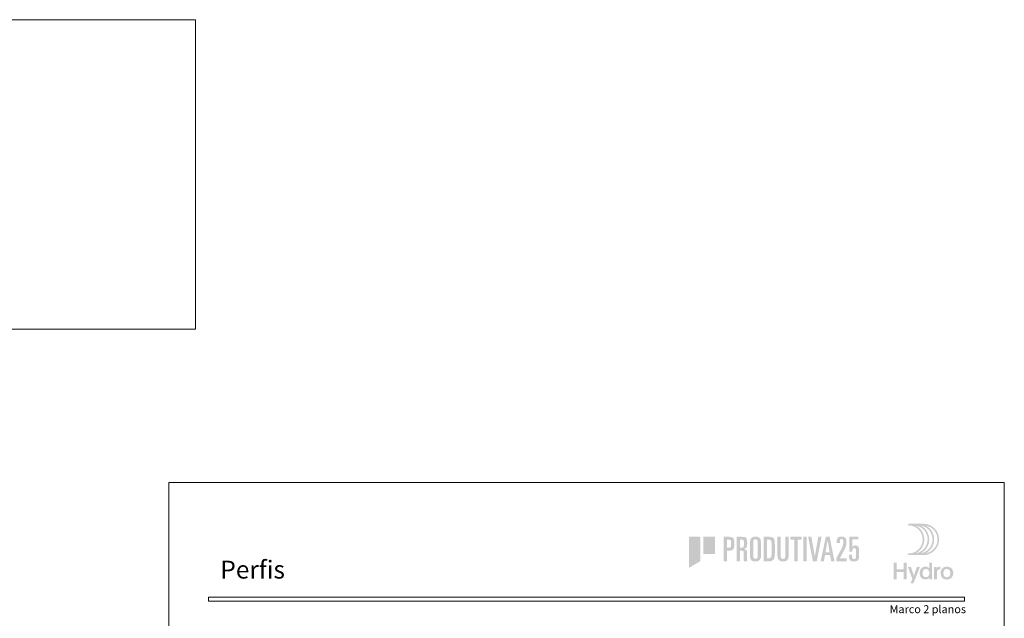
# Model space of a CAD drawing. Units: millimetres. Extents: x 0 to 2290, y 0 to 1801.
# Drawn here: x 743 to 990, y 1651 to 1801 of the extents above; entities that cross this region are included whole.
import ezdxf
from ezdxf.enums import TextEntityAlignment as Align

# ---------------------------------------------------------------- set-up
doc = ezdxf.new("R2010")
doc.units = ezdxf.units.MM
doc.header["$MEASUREMENT"] = 0
for name, color, linetype, lineweight, plot in [('A4', 7, 'Continuous', 0, False), ('LOGO', 7, 'Continuous', 0, False), ('MARGEM-1', 7, 'Continuous', 13, False)]:
    doc.layers.add(name, color=color, linetype=linetype, lineweight=lineweight, plot=plot)
doc.layers.add('LABEL', color=7, linetype='Continuous', lineweight=0)
doc.styles.add('1', font='txt', dxfattribs={"height": 2})
doc.styles.add('14', font='txt', dxfattribs={"height": 1})

# ---------------------------------------------------------------- blocks, each defined once
blk = doc.blocks.new('*U721')
at = {"layer": 'LOGO', "true_color": 0x58616b}
h = blk.add_hatch(color=251, dxfattribs=at)
edge = h.paths.add_edge_path()
edge.add_line((-0.04, 7.54), (-3.78, 7.54))
edge.add_spline(control_points=[(-3.78, 7.54), (-3.89, 7.54), (-3.98, 7.45), (-3.98, 7.34), (-3.98, 7.34), (-3.98, 7.23), (-3.89, 7.14), (-3.78, 7.14), (-3.78, 7.14), (-1.83, 7.14), (-0.24, 5.56), (-0.24, 3.61), (-0.24, 3.61), (-0.24, 1.66), (-1.83, 0.08), (-3.78, 0.08), (-3.78, 0.08), (-3.89, 0.08), (-3.98, -0.01), (-3.98, -0.12), (-3.98, -0.12), (-3.98, -0.23), (-3.89, -0.32), (-3.78, -0.32)], knot_values=[0, 0, 0, 0, 0.166667, 0.166667, 0.166667, 0.166667, 0.333333, 0.333333, 0.333333, 0.333333, 0.5, 0.5, 0.5, 0.5, 0.666667, 0.666667, 0.666667, 0.666667, 0.833333, 0.833333, 0.833333, 0.833333, 1, 1, 1, 1], degree=3, periodic=0)
edge.add_line((-3.78, -0.32), (-0.04, -0.32))
edge.add_spline(control_points=[(-0.04, -0.32), (2.13, -0.32), (3.89, 1.44), (3.89, 3.61), (3.89, 3.61), (3.89, 5.78), (2.13, 7.54), (-0.04, 7.54)], knot_values=[0, 0, 0, 0, 0.333333, 0.333333, 0.333333, 0.333333, 1, 1, 1, 1], degree=3, periodic=0)
edge = h.paths.add_edge_path(flags=16)
edge.add_spline(control_points=[(0.16, 3.61), (0.16, 5.12), (-0.7, 6.43), (-1.95, 7.09), (-1.95, 7.09), (-0.28, 6.81), (1, 5.36), (1, 3.61), (1, 3.61), (1, 1.86), (-0.28, 0.41), (-1.95, 0.13), (-1.95, 0.13), (-0.7, 0.79), (0.16, 2.1), (0.16, 3.61)], knot_values=[0, 0, 0, 0, 0.2, 0.2, 0.2, 0.2, 0.4, 0.4, 0.4, 0.4, 0.6, 0.6, 0.6, 0.6, 1, 1, 1, 1], degree=3, periodic=0)
edge = h.paths.add_edge_path(flags=16)
edge.add_spline(control_points=[(-0.71, 0.13), (0.55, 0.79), (1.4, 2.1), (1.4, 3.61), (1.4, 3.61), (1.4, 5.12), (0.55, 6.43), (-0.71, 7.09), (-0.71, 7.09), (0.97, 6.81), (2.24, 5.36), (2.24, 3.61), (2.24, 3.61), (2.24, 1.86), (0.97, 0.41), (-0.71, 0.13)], knot_values=[0, 0, 0, 0, 0.2, 0.2, 0.2, 0.2, 0.4, 0.4, 0.4, 0.4, 0.6, 0.6, 0.6, 0.6, 1, 1, 1, 1], degree=3, periodic=0)
edge = h.paths.add_edge_path(flags=16)
edge.add_spline(control_points=[(0.54, 0.13), (1.79, 0.79), (2.65, 2.1), (2.65, 3.61), (2.65, 3.61), (2.65, 5.12), (1.79, 6.43), (0.54, 7.09), (0.54, 7.09), (2.21, 6.81), (3.49, 5.36), (3.49, 3.61), (3.49, 3.61), (3.49, 1.86), (2.21, 0.41), (0.54, 0.13)], knot_values=[0, 0, 0, 0, 0.2, 0.2, 0.2, 0.2, 0.4, 0.4, 0.4, 0.4, 0.6, 0.6, 0.6, 0.6, 1, 1, 1, 1], degree=3, periodic=0)
blk.add_hatch(color=251, dxfattribs=at).paths.add_polyline_path([(-6.8, -4.57), (-6.8, -6.4), (-7.54, -6.4), (-7.54, -2.21), (-6.8, -2.21), (-6.8, -3.91), (-5.01, -3.91), (-5.01, -2.21), (-4.27, -2.21), (-4.27, -6.4), (-5.01, -6.4), (-5.01, -4.57)])
h = blk.add_hatch(color=251, dxfattribs=at)
edge = h.paths.add_edge_path()
edge.add_line((1.47, -6.4), (1.47, -5.97))
edge.add_spline(control_points=[(1.47, -5.97), (1.29, -6.24), (0.94, -6.47), (0.41, -6.47), (0.41, -6.47), (-0.43, -6.47), (-1.01, -5.81), (-1.01, -4.85), (-1.01, -4.85), (-1.01, -3.92), (-0.45, -3.22), (0.43, -3.22), (0.43, -3.22), (0.91, -3.22), (1.26, -3.46), (1.43, -3.71), (1.43, -3.71), (1.43, -3.5), (1.43, -3.32), (1.43, -3.1)], knot_values=[0, 0, 0, 0, 0.2, 0.2, 0.2, 0.2, 0.4, 0.4, 0.4, 0.4, 0.6, 0.6, 0.6, 0.6, 0.8, 0.8, 0.8, 0.8, 1, 1, 1, 1], degree=3, periodic=0)
edge.add_line((1.43, -3.1), (1.43, -2.21))
edge.add_line((1.43, -2.21), (2.14, -2.21))
edge.add_line((2.14, -2.21), (2.14, -6.4))
edge.add_line((2.14, -6.4), (1.47, -6.4))
edge = h.paths.add_edge_path(flags=16)
edge.add_spline(control_points=[(-0.28, -4.86), (-0.28, -5.45), (0.04, -5.89), (0.57, -5.89), (0.57, -5.89), (1.13, -5.89), (1.46, -5.44), (1.46, -4.84), (1.46, -4.84), (1.46, -4.25), (1.09, -3.81), (0.58, -3.81), (0.58, -3.81), (0.04, -3.81), (-0.28, -4.28), (-0.28, -4.86)], knot_values=[0, 0, 0, 0, 0.2, 0.2, 0.2, 0.2, 0.4, 0.4, 0.4, 0.4, 0.6, 0.6, 0.6, 0.6, 1, 1, 1, 1], degree=3, periodic=0)
h = blk.add_hatch(color=251, dxfattribs=at)
edge = h.paths.add_edge_path()
edge.add_line((-3.3, -7.46), (-2.82, -6.32))
edge.add_spline(control_points=[(-2.82, -6.32), (-3.17, -5.39), (-3.6, -4.29), (-3.98, -3.32)], knot_values=[0, 0, 0, 0, 1, 1, 1, 1], degree=3, periodic=0)
edge.add_line((-3.98, -3.32), (-3.2, -3.32))
edge.add_spline(control_points=[(-3.2, -3.32), (-2.86, -4.3), (-2.66, -4.92), (-2.45, -5.52), (-2.45, -5.52), (-2.26, -5.01), (-1.95, -4.05), (-1.7, -3.32)], knot_values=[0, 0, 0, 0, 0.5, 0.5, 0.5, 0.5, 1, 1, 1, 1], degree=3, periodic=0)
edge.add_line((-1.7, -3.32), (-0.93, -3.32))
edge.add_spline(control_points=[(-0.93, -3.32), (-1.47, -4.68), (-2, -6.05), (-2.58, -7.46)], knot_values=[0, 0, 0, 0, 1, 1, 1, 1], degree=3, periodic=0)
edge.add_line((-2.58, -7.46), (-3.3, -7.46))
h = blk.add_hatch(color=251, dxfattribs=at)
edge = h.paths.add_edge_path()
edge.add_line((3.28, -3.32), (3.28, -3.53))
edge.add_spline(control_points=[(3.28, -3.53), (3.28, -3.6), (3.28, -3.67), (3.27, -3.73), (3.27, -3.73), (3.38, -3.42), (3.66, -3.25), (4.01, -3.25), (4.01, -3.25), (4.09, -3.25), (4.14, -3.25), (4.18, -3.26)], knot_values=[0, 0, 0, 0, 0.333333, 0.333333, 0.333333, 0.333333, 0.666667, 0.666667, 0.666667, 0.666667, 1, 1, 1, 1], degree=3, periodic=0)
edge.add_line((4.18, -3.26), (4.18, -3.94))
edge.add_spline(control_points=[(4.18, -3.94), (4.13, -3.92), (4.05, -3.91), (3.98, -3.91), (3.98, -3.91), (3.42, -3.91), (3.32, -4.31), (3.32, -4.95)], knot_values=[0, 0, 0, 0, 0.5, 0.5, 0.5, 0.5, 1, 1, 1, 1], degree=3, periodic=0)
edge.add_line((3.32, -4.95), (3.32, -6.4))
edge.add_line((3.32, -6.4), (2.61, -6.4))
edge.add_line((2.61, -6.4), (2.61, -3.87))
edge.add_spline(control_points=[(2.61, -3.87), (2.61, -3.68), (2.61, -3.5), (2.6, -3.32)], knot_values=[0, 0, 0, 0, 1, 1, 1, 1], degree=3, periodic=0)
edge.add_line((2.6, -3.32), (3.28, -3.32))
h = blk.add_hatch(color=251, dxfattribs=at)
edge = h.paths.add_edge_path()
edge.add_spline(control_points=[(7.46, -4.86), (7.46, -5.81), (6.83, -6.49), (5.83, -6.49), (5.83, -6.49), (4.84, -6.49), (4.24, -5.81), (4.24, -4.86), (4.24, -4.86), (4.24, -3.9), (4.88, -3.22), (5.84, -3.22), (5.84, -3.22), (6.82, -3.22), (7.46, -3.9), (7.46, -4.86)], knot_values=[0, 0, 0, 0, 0.2, 0.2, 0.2, 0.2, 0.4, 0.4, 0.4, 0.4, 0.6, 0.6, 0.6, 0.6, 1, 1, 1, 1], degree=3, periodic=0)
edge = h.paths.add_edge_path(flags=16)
edge.add_spline(control_points=[(4.97, -4.86), (4.97, -5.49), (5.29, -5.9), (5.83, -5.9), (5.83, -5.9), (6.38, -5.9), (6.7, -5.49), (6.7, -4.86), (6.7, -4.86), (6.7, -4.25), (6.37, -3.81), (5.83, -3.81), (5.83, -3.81), (5.3, -3.81), (4.97, -4.25), (4.97, -4.86)], knot_values=[0, 0, 0, 0, 0.2, 0.2, 0.2, 0.2, 0.4, 0.4, 0.4, 0.4, 0.6, 0.6, 0.6, 0.6, 1, 1, 1, 1], degree=3, periodic=0)
blk = doc.blocks.new('*U722')
at = {"layer": 'LOGO'}
for color, points in [(13, [(-23.27, 4.26), (-23.27, -4.28), (-20.11, -2.46), (-20.11, 4.26)]), (13, [(-19.33, -0.45), (-16.17, -0.45), (-16.17, 4.26), (-19.33, 4.26)]), (252, [(4.45, 4.2), (7.51, 4.2), (7.51, 3.43), (6.43, 3.43), (6.43, -2.49), (5.53, -2.49), (5.53, 3.43), (4.45, 3.43)]), (252, [(7.97, 4.2), (8.87, 4.2), (8.87, -2.49), (7.97, -2.49)]), (252, [(9.3, 4.2), (10.19, 4.2), (11.13, -1.12), (11.14, -1.12), (12.08, 4.2), (12.97, 4.2), (11.66, -2.49), (10.61, -2.49)])]:
    blk.add_hatch(color=color, dxfattribs=at).paths.add_polyline_path(points)
h = blk.add_hatch(color=252, dxfattribs=at)
edge = h.paths.add_edge_path()
edge.add_line((-13.8, 4.2), (-12.32, 4.2))
edge.add_spline(control_points=[(-12.32, 4.2), (-11.72, 4.21), (-11.32, 4.09), (-11.12, 3.84), (-11.12, 3.84), (-10.94, 3.58), (-10.86, 3.07), (-10.86, 2.31), (-10.86, 2.31), (-10.86, 1.56), (-10.94, 1.05), (-11.12, 0.79), (-11.12, 0.79), (-11.32, 0.54), (-11.72, 0.41), (-12.32, 0.42)], knot_values=[0, 0, 0, 0, 0.25, 0.25, 0.25, 0.25, 0.5, 0.5, 0.5, 0.5, 0.75, 0.75, 0.75, 0.75, 1, 1, 1, 1], degree=3, periodic=0)
edge.add_line((-12.32, 0.42), (-12.9, 0.42))
edge.add_line((-12.9, 0.42), (-12.9, -2.49))
edge.add_line((-12.9, -2.49), (-13.8, -2.49))
edge.add_line((-13.8, -2.49), (-13.8, 4.2))
edge = h.paths.add_edge_path(flags=16)
edge.add_line((-12.9, 1.2), (-12.44, 1.2))
edge.add_spline(control_points=[(-12.44, 1.2), (-12.14, 1.18), (-11.95, 1.25), (-11.86, 1.38), (-11.86, 1.38), (-11.79, 1.52), (-11.75, 1.83), (-11.76, 2.31), (-11.76, 2.31), (-11.75, 2.81), (-11.79, 3.12), (-11.86, 3.26), (-11.86, 3.26), (-11.9, 3.33), (-11.97, 3.38), (-12.06, 3.4), (-12.06, 3.4), (-12.15, 3.42), (-12.28, 3.43), (-12.44, 3.43)], knot_values=[0, 0, 0, 0, 0.2, 0.2, 0.2, 0.2, 0.4, 0.4, 0.4, 0.4, 0.6, 0.6, 0.6, 0.6, 0.8, 0.8, 0.8, 0.8, 1, 1, 1, 1], degree=3, periodic=0)
edge.add_line((-12.44, 3.43), (-12.9, 3.43))
edge.add_line((-12.9, 3.43), (-12.9, 1.2))
h = blk.add_hatch(color=252, dxfattribs=at)
edge = h.paths.add_edge_path()
edge.add_line((-10.19, 4.2), (-8.8, 4.2))
edge.add_spline(control_points=[(-8.8, 4.2), (-8.17, 4.21), (-7.76, 4.09), (-7.58, 3.85), (-7.58, 3.85), (-7.41, 3.59), (-7.34, 3.09), (-7.35, 2.37), (-7.35, 2.37), (-7.35, 1.94), (-7.4, 1.6), (-7.5, 1.37), (-7.5, 1.37), (-7.56, 1.26), (-7.65, 1.16), (-7.77, 1.08), (-7.77, 1.08), (-7.89, 1), (-8.04, 0.92), (-8.24, 0.85)], knot_values=[0, 0, 0, 0, 0.2, 0.2, 0.2, 0.2, 0.4, 0.4, 0.4, 0.4, 0.6, 0.6, 0.6, 0.6, 0.8, 0.8, 0.8, 0.8, 1, 1, 1, 1], degree=3, periodic=0)
edge.add_line((-8.24, 0.85), (-8.24, 0.84))
edge.add_spline(control_points=[(-8.24, 0.84), (-7.92, 0.81), (-7.7, 0.72), (-7.57, 0.55), (-7.57, 0.55), (-7.45, 0.37), (-7.39, 0.13), (-7.39, -0.18)], knot_values=[0, 0, 0, 0, 0.5, 0.5, 0.5, 0.5, 1, 1, 1, 1], degree=3, periodic=0)
edge.add_line((-7.39, -0.18), (-7.39, -1.64))
edge.add_spline(control_points=[(-7.39, -1.64), (-7.39, -1.77), (-7.39, -1.9), (-7.38, -2.05), (-7.38, -2.05), (-7.37, -2.2), (-7.36, -2.35), (-7.33, -2.49)], knot_values=[0, 0, 0, 0, 0.5, 0.5, 0.5, 0.5, 1, 1, 1, 1], degree=3, periodic=0)
edge.add_line((-7.33, -2.49), (-8.18, -2.49))
edge.add_spline(control_points=[(-8.18, -2.49), (-8.26, -2.34), (-8.29, -2.14), (-8.29, -1.89)], knot_values=[0, 0, 0, 0, 1, 1, 1, 1], degree=3, periodic=0)
edge.add_line((-8.29, -1.89), (-8.29, -0.38))
edge.add_spline(control_points=[(-8.29, -0.38), (-8.29, -0.07), (-8.33, 0.14), (-8.41, 0.26), (-8.41, 0.26), (-8.5, 0.37), (-8.69, 0.42), (-8.99, 0.42)], knot_values=[0, 0, 0, 0, 0.5, 0.5, 0.5, 0.5, 1, 1, 1, 1], degree=3, periodic=0)
edge.add_line((-8.99, 0.42), (-9.3, 0.42))
edge.add_line((-9.3, 0.42), (-9.3, -2.49))
edge.add_line((-9.3, -2.49), (-10.19, -2.49))
edge.add_line((-10.19, -2.49), (-10.19, 4.2))
edge = h.paths.add_edge_path(flags=16)
edge.add_line((-9.3, 1.2), (-9.06, 1.2))
edge.add_spline(control_points=[(-9.06, 1.2), (-8.71, 1.19), (-8.48, 1.26), (-8.38, 1.4), (-8.38, 1.4), (-8.29, 1.54), (-8.24, 1.86), (-8.25, 2.34), (-8.25, 2.34), (-8.24, 2.82), (-8.27, 3.13), (-8.34, 3.26), (-8.34, 3.26), (-8.42, 3.38), (-8.59, 3.43), (-8.86, 3.43)], knot_values=[0, 0, 0, 0, 0.25, 0.25, 0.25, 0.25, 0.5, 0.5, 0.5, 0.5, 0.75, 0.75, 0.75, 0.75, 1, 1, 1, 1], degree=3, periodic=0)
edge.add_line((-8.86, 3.43), (-9.3, 3.43))
edge.add_line((-9.3, 3.43), (-9.3, 1.2))
h = blk.add_hatch(color=252, dxfattribs=at)
edge = h.paths.add_edge_path()
edge.add_spline(control_points=[(-6.61, 2.5), (-6.62, 2.99), (-6.51, 3.4), (-6.31, 3.74), (-6.31, 3.74), (-6.19, 3.9), (-6.04, 4.02), (-5.84, 4.12), (-5.84, 4.12), (-5.64, 4.21), (-5.39, 4.26), (-5.09, 4.26), (-5.09, 4.26), (-4.52, 4.26), (-4.12, 4.11), (-3.89, 3.82), (-3.89, 3.82), (-3.67, 3.53), (-3.56, 3.12), (-3.56, 2.6)], knot_values=[0, 0, 0, 0, 0.2, 0.2, 0.2, 0.2, 0.4, 0.4, 0.4, 0.4, 0.6, 0.6, 0.6, 0.6, 0.8, 0.8, 0.8, 0.8, 1, 1, 1, 1], degree=3, periodic=0)
edge.add_line((-3.56, 2.6), (-3.56, -0.79))
edge.add_spline(control_points=[(-3.56, -0.79), (-3.56, -1.02), (-3.58, -1.24), (-3.62, -1.45), (-3.62, -1.45), (-3.67, -1.65), (-3.75, -1.84), (-3.86, -2.01), (-3.86, -2.01), (-3.97, -2.17), (-4.12, -2.3), (-4.32, -2.39), (-4.32, -2.39), (-4.52, -2.49), (-4.78, -2.55), (-5.09, -2.55), (-5.09, -2.55), (-5.66, -2.54), (-6.05, -2.39), (-6.28, -2.1), (-6.28, -2.1), (-6.51, -1.81), (-6.62, -1.41), (-6.61, -0.89)], knot_values=[0, 0, 0, 0, 0.166667, 0.166667, 0.166667, 0.166667, 0.333333, 0.333333, 0.333333, 0.333333, 0.5, 0.5, 0.5, 0.5, 0.666667, 0.666667, 0.666667, 0.666667, 0.833333, 0.833333, 0.833333, 0.833333, 1, 1, 1, 1], degree=3, periodic=0)
edge.add_line((-6.61, -0.89), (-6.61, 2.5))
edge = h.paths.add_edge_path(flags=16)
edge.add_spline(control_points=[(-5.71, -0.94), (-5.7, -1.53), (-5.49, -1.82), (-5.09, -1.82), (-5.09, -1.82), (-4.68, -1.82), (-4.47, -1.53), (-4.46, -0.94)], knot_values=[0, 0, 0, 0, 0.5, 0.5, 0.5, 0.5, 1, 1, 1, 1], degree=3, periodic=0)
edge.add_line((-4.46, -0.94), (-4.46, 2.57))
edge.add_spline(control_points=[(-4.46, 2.57), (-4.46, 3.21), (-4.67, 3.53), (-5.09, 3.53), (-5.09, 3.53), (-5.51, 3.53), (-5.71, 3.21), (-5.71, 2.57)], knot_values=[0, 0, 0, 0, 0.5, 0.5, 0.5, 0.5, 1, 1, 1, 1], degree=3, periodic=0)
edge.add_line((-5.71, 2.57), (-5.71, -0.94))
h = blk.add_hatch(color=252, dxfattribs=at)
edge = h.paths.add_edge_path()
edge.add_line((-2.81, 4.2), (-1.37, 4.2))
edge.add_spline(control_points=[(-1.37, 4.2), (-0.66, 4.22), (-0.22, 4.05), (-0.02, 3.71), (-0.02, 3.71), (0.14, 3.36), (0.22, 2.71), (0.21, 1.75)], knot_values=[0, 0, 0, 0, 0.5, 0.5, 0.5, 0.5, 1, 1, 1, 1], degree=3, periodic=0)
edge.add_line((0.21, 1.75), (0.21, -0.24))
edge.add_spline(control_points=[(0.21, -0.24), (0.21, -1.08), (0.11, -1.67), (-0.12, -2), (-0.12, -2), (-0.35, -2.33), (-0.81, -2.5), (-1.51, -2.49)], knot_values=[0, 0, 0, 0, 0.5, 0.5, 0.5, 0.5, 1, 1, 1, 1], degree=3, periodic=0)
edge.add_line((-1.51, -2.49), (-2.81, -2.49))
edge.add_line((-2.81, -2.49), (-2.81, 4.2))
edge = h.paths.add_edge_path(flags=16)
edge.add_line((-1.91, -1.71), (-1.48, -1.71))
edge.add_spline(control_points=[(-1.48, -1.71), (-1.16, -1.72), (-0.94, -1.61), (-0.83, -1.38), (-0.83, -1.38), (-0.73, -1.16), (-0.68, -0.77), (-0.69, -0.2)], knot_values=[0, 0, 0, 0, 0.5, 0.5, 0.5, 0.5, 1, 1, 1, 1], degree=3, periodic=0)
edge.add_line((-0.69, -0.2), (-0.69, 2.1))
edge.add_spline(control_points=[(-0.69, 2.1), (-0.68, 2.59), (-0.73, 2.94), (-0.82, 3.14), (-0.82, 3.14), (-0.94, 3.33), (-1.18, 3.43), (-1.56, 3.43)], knot_values=[0, 0, 0, 0, 0.5, 0.5, 0.5, 0.5, 1, 1, 1, 1], degree=3, periodic=0)
edge.add_line((-1.56, 3.43), (-1.91, 3.43))
edge.add_line((-1.91, 3.43), (-1.91, -1.71))
h = blk.add_hatch(color=252, dxfattribs=at)
edge = h.paths.add_edge_path()
edge.add_spline(control_points=[(3.98, -0.98), (3.98, -1.18), (3.96, -1.37), (3.92, -1.54), (3.92, -1.54), (3.9, -1.64), (3.87, -1.72), (3.84, -1.8), (3.84, -1.8), (3.79, -1.89), (3.74, -1.97), (3.68, -2.05), (3.68, -2.05), (3.57, -2.2), (3.42, -2.31), (3.23, -2.4), (3.23, -2.4), (3.02, -2.49), (2.77, -2.54), (2.46, -2.55), (2.46, -2.55), (2.16, -2.54), (1.91, -2.49), (1.72, -2.4), (1.72, -2.4), (1.52, -2.31), (1.36, -2.2), (1.25, -2.05), (1.25, -2.05), (1.03, -1.74), (0.93, -1.39), (0.93, -0.98)], knot_values=[0, 0, 0, 0, 0.125, 0.125, 0.125, 0.125, 0.25, 0.25, 0.25, 0.25, 0.375, 0.375, 0.375, 0.375, 0.5, 0.5, 0.5, 0.5, 0.625, 0.625, 0.625, 0.625, 0.75, 0.75, 0.75, 0.75, 0.875, 0.875, 0.875, 0.875, 1, 1, 1, 1], degree=3, periodic=0)
edge.add_line((0.93, -0.98), (0.93, 4.2))
edge.add_line((0.93, 4.2), (1.83, 4.2))
edge.add_line((1.83, 4.2), (1.83, -1.14))
edge.add_spline(control_points=[(1.83, -1.14), (1.83, -1.36), (1.88, -1.53), (1.97, -1.64), (1.97, -1.64), (2.07, -1.76), (2.23, -1.82), (2.46, -1.82), (2.46, -1.82), (2.69, -1.82), (2.85, -1.76), (2.95, -1.64), (2.95, -1.64), (3.04, -1.53), (3.08, -1.36), (3.08, -1.14)], knot_values=[0, 0, 0, 0, 0.25, 0.25, 0.25, 0.25, 0.5, 0.5, 0.5, 0.5, 0.75, 0.75, 0.75, 0.75, 1, 1, 1, 1], degree=3, periodic=0)
edge.add_line((3.08, -1.14), (3.08, 4.2))
edge.add_line((3.08, 4.2), (3.98, 4.2))
edge.add_line((3.98, 4.2), (3.98, -0.98))
h = blk.add_hatch(color=252, dxfattribs=at)
h.paths.add_polyline_path([(14.14, 4.2), (15.18, 4.2), (16.5, -2.49), (15.6, -2.49), (15.3, -0.79), (13.91, -0.79), (13.61, -2.49), (12.72, -2.49)])
h.paths.add_polyline_path([(14.04, -0.01), (15.18, -0.01), (14.63, 3.23), (14.61, 3.23)], flags=16)
h = blk.add_hatch(color=13, dxfattribs=at)
edge = h.paths.add_edge_path()
edge.add_line((17.03, -1.6), (18.4, 0.93))
edge.add_spline(control_points=[(18.4, 0.93), (18.75, 1.54), (18.92, 2.17), (18.91, 2.8), (18.91, 2.8), (18.91, 3.11), (18.88, 3.33), (18.8, 3.44), (18.8, 3.44), (18.71, 3.55), (18.59, 3.6), (18.44, 3.6), (18.44, 3.6), (18.26, 3.6), (18.14, 3.55), (18.07, 3.44), (18.07, 3.44), (18.01, 3.33), (17.98, 3.16), (17.98, 2.92)], knot_values=[0, 0, 0, 0, 0.2, 0.2, 0.2, 0.2, 0.4, 0.4, 0.4, 0.4, 0.6, 0.6, 0.6, 0.6, 0.8, 0.8, 0.8, 0.8, 1, 1, 1, 1], degree=3, periodic=0)
edge.add_line((17.98, 2.92), (17.98, 2.49))
edge.add_line((17.98, 2.49), (17.13, 2.49))
edge.add_line((17.13, 2.49), (17.13, 3))
edge.add_spline(control_points=[(17.13, 3), (17.13, 3.45), (17.22, 3.77), (17.4, 3.97), (17.4, 3.97), (17.58, 4.16), (17.91, 4.25), (18.38, 4.26)], knot_values=[0, 0, 0, 0, 0.5, 0.5, 0.5, 0.5, 1, 1, 1, 1], degree=3, periodic=0)
edge.add_line((18.38, 4.26), (18.46, 4.26))
edge.add_spline(control_points=[(18.46, 4.26), (18.96, 4.25), (19.31, 4.14), (19.49, 3.93), (19.49, 3.93), (19.67, 3.7), (19.76, 3.31), (19.76, 2.76), (19.76, 2.76), (19.76, 2.4), (19.74, 2.09), (19.69, 1.82), (19.69, 1.82), (19.63, 1.55), (19.51, 1.24), (19.33, 0.9)], knot_values=[0, 0, 0, 0, 0.25, 0.25, 0.25, 0.25, 0.5, 0.5, 0.5, 0.5, 0.75, 0.75, 0.75, 0.75, 1, 1, 1, 1], degree=3, periodic=0)
edge.add_line((19.33, 0.9), (17.93, -1.71))
edge.add_line((17.93, -1.71), (19.82, -1.71))
edge.add_line((19.82, -1.71), (19.82, -2.49))
edge.add_line((19.82, -2.49), (17.03, -2.49))
edge.add_line((17.03, -2.49), (17.03, -1.6))
h = blk.add_hatch(color=13, dxfattribs=at)
edge = h.paths.add_edge_path()
edge.add_line((20.48, -0.69), (21.33, -0.69))
edge.add_line((21.33, -0.69), (21.33, -1.28))
edge.add_spline(control_points=[(21.33, -1.28), (21.32, -1.68), (21.49, -1.88), (21.84, -1.89), (21.84, -1.89), (21.98, -1.89), (22.09, -1.85), (22.17, -1.78), (22.17, -1.78), (22.24, -1.72), (22.28, -1.65), (22.31, -1.55), (22.31, -1.55), (22.36, -1.36), (22.38, -1.15), (22.37, -0.94)], knot_values=[0, 0, 0, 0, 0.25, 0.25, 0.25, 0.25, 0.5, 0.5, 0.5, 0.5, 0.75, 0.75, 0.75, 0.75, 1, 1, 1, 1], degree=3, periodic=0)
edge.add_line((22.37, -0.94), (22.37, 0.48))
edge.add_spline(control_points=[(22.37, 0.48), (22.37, 0.72), (22.33, 0.88), (22.25, 0.98), (22.25, 0.98), (22.16, 1.08), (22.04, 1.12), (21.89, 1.12), (21.89, 1.12), (21.56, 1.12), (21.4, 0.89), (21.39, 0.43)], knot_values=[0, 0, 0, 0, 0.333333, 0.333333, 0.333333, 0.333333, 0.666667, 0.666667, 0.666667, 0.666667, 1, 1, 1, 1], degree=3, periodic=0)
edge.add_line((21.39, 0.43), (21.39, 0.17))
edge.add_line((21.39, 0.17), (20.55, 0.17))
edge.add_line((20.55, 0.17), (20.55, 4.2))
edge.add_line((20.55, 4.2), (23.06, 4.2))
edge.add_line((23.06, 4.2), (23.06, 3.48))
edge.add_line((23.06, 3.48), (21.39, 3.48))
edge.add_line((21.39, 3.48), (21.39, 1.42))
edge.add_line((21.39, 1.42), (21.41, 1.42))
edge.add_spline(control_points=[(21.41, 1.42), (21.53, 1.6), (21.66, 1.72), (21.79, 1.78), (21.79, 1.78), (21.92, 1.82), (22.06, 1.85), (22.22, 1.85), (22.22, 1.85), (22.48, 1.85), (22.7, 1.77), (22.9, 1.6), (22.9, 1.6), (23.1, 1.42), (23.21, 1.12), (23.21, 0.7)], knot_values=[0, 0, 0, 0, 0.25, 0.25, 0.25, 0.25, 0.5, 0.5, 0.5, 0.5, 0.75, 0.75, 0.75, 0.75, 1, 1, 1, 1], degree=3, periodic=0)
edge.add_line((23.21, 0.7), (23.21, -1.2))
edge.add_spline(control_points=[(23.21, -1.2), (23.21, -1.62), (23.11, -1.94), (22.9, -2.18), (22.9, -2.18), (22.69, -2.42), (22.32, -2.54), (21.81, -2.55), (21.81, -2.55), (20.93, -2.53), (20.48, -2.15), (20.48, -1.41)], knot_values=[0, 0, 0, 0, 0.333333, 0.333333, 0.333333, 0.333333, 0.666667, 0.666667, 0.666667, 0.666667, 1, 1, 1, 1], degree=3, periodic=0)
edge.add_line((20.48, -1.41), (20.48, -0.69))

msp = doc.modelspace()

# ---------------------------------------------------------------- linework, layer by layer
at = {"layer": 'A4', "color": 7, "flags": 128}
msp.add_lwpolyline([(0, 1801.37), (786.73, 1801.37), (786.73, 1723.54), (0, 1723.54)], close=True, dxfattribs=at)
at = {"layer": 'A4', "color": 1, "flags": 128}
msp.add_lwpolyline([(780, 1388), (990, 1388), (990, 1685), (780, 1685)], close=True, dxfattribs=at)
at = {"layer": 'MARGEM-1', "color": 251}
msp.add_3dface([(790, 1655.15), (980, 1655.15), (980, 1656.15), (790, 1656.15)], dxfattribs=at)

# ---------------------------------------------------------------- block references
at = {"layer": 'LOGO', "color": 251, "true_color": 0x58616b}
msp.add_blockref('*U721', (969.72, 1667.05), dxfattribs=at)
at = {"layer": 'LOGO', "color": 13, "xscale": 0.92, "yscale": 0.92, "zscale": 0.92}
msp.add_blockref('*U722', (932.13, 1667.45), dxfattribs=at)

# ---------------------------------------------------------------- texts
at = {"layer": 'LABEL', "style": '1'}
msp.add_text('Marco 2 planos', height=2, dxfattribs=at).set_placement((980.36, 1652.11), align=Align.RIGHT)
at = {"layer": 'MARGEM-1', "style": '14'}
msp.add_text('Perﬁs', height=4.5, dxfattribs=at).set_placement((792.94, 1660.82))

doc.saveas('drawing.dxf')
